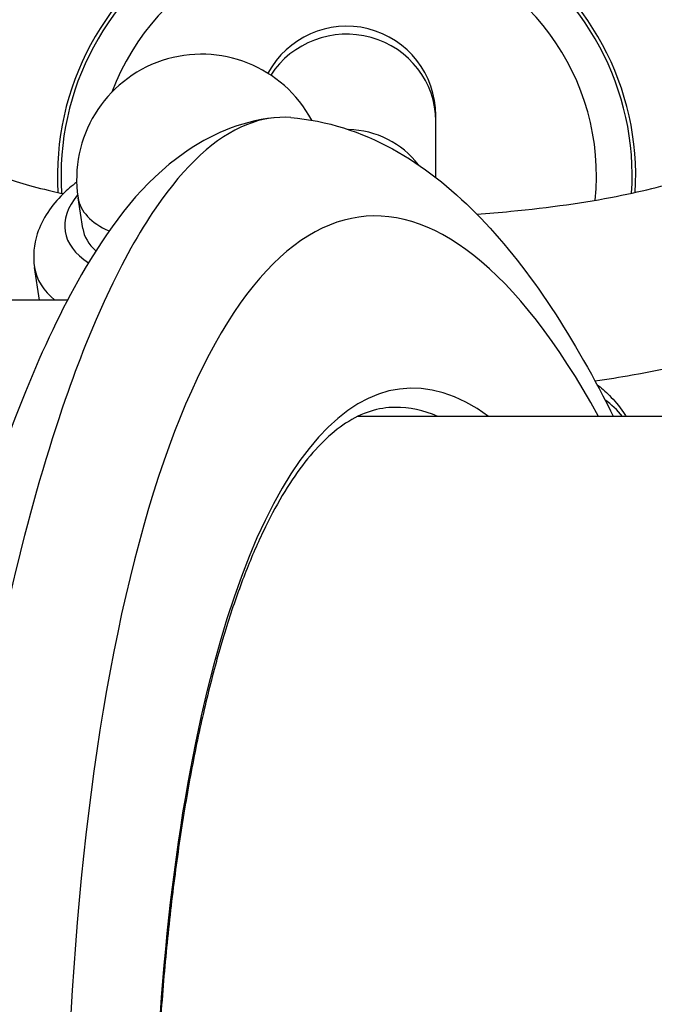
# Model space of a CAD drawing. Units: millimetres. Extents: x -4180 to 4084, y -2588 to 4864.
# Drawn here: x 146 to 163, y -380 to -353 of the extents above; entities that cross this region are included whole.
import ezdxf

# ---------------------------------------------------------------- set-up
doc = ezdxf.new("R2010")
doc.units = ezdxf.units.MM
doc.header["$LTSCALE"] = 45
doc.layers.add('SW_Toestellen', color=2, linetype='Continuous')

msp = doc.modelspace()

# ---------------------------------------------------------------- linework, layer by layer
at = {"layer": 'SW_Toestellen'}
for p, q in [((157.206, -355.378), (157.206, -355.221)), ((157.206, -356.963), (157.206, -355.378)), ((147.313, -358.393), (147.183, -357.532)), ((146.101, -360.401), (145.961, -359.479)), ((146.885, -360.401), (138.499, -360.401)), ((155.022, -363.651), (523.397, -363.651))]:
    msp.add_line(p, q, dxfattribs=at)
for centre, radius, start, end in [((154.706, -355.221), 2.5, 0, 151.8581), ((150.643, -357.007), 3.5, 28.1638, 188.6238)]:
    msp.add_arc(centre, radius, start, end, dxfattribs=at)
for centre, major_axis, ratio, start_param, end_param in [((154.706, -356.209), (15, 0), 0.972649, 0, 3.141593), ((154.706, -356.906), (-12, 0), 0.972649, 3.341927, 6.08285), ((154.706, -356.906), (8.1, 0), 0.972649, 6.223051, 9.484912), ((154.706, -356.906), (8, 0), 0.972649, 6.219437, 9.488526), ((154.706, -356.906), (7, 0), 0.972649, 6.181478, 9.07466), ((154.706, -355.378), (2.5, 0), 0.972649, 0, 2.585364), ((158.184, -394.878), (-2.943, 36.83), 0.297817, 5.700074, 8.17899), ((154.706, -358.049), (-2.5, 0), 0.972649, 3.775796, 4.690431), ((150.774, -357.868), (-3.955, -0.6), 0.491912, 5.777319, 6.798337), ((150.643, -357.007), (-3.46, -0.525), 0.491912, 0, 0.653079), ((150.774, -357.868), (-3.46, -0.525), 0.491912, 0, 0.398634), ((150.904, -358.729), (-4.943, -0.75), 0.491912, 0, 0.417744), ((158.796, -393.763), (2.469, -30.891), 0.297817, 2.891467, 4.994025), ((160.456, -365.14), (2.5, 0), 0.972649, 0.658936, 0.933893), ((158.32, -393.801), (-2.47, 30.391), 0.298463, 6.13046, 6.258934)]:
    msp.add_ellipse(centre, major_axis=major_axis, ratio=ratio, start_param=start_param, end_param=end_param, dxfattribs=at)
for points, knots in [([(153.141, -355.282), (152.728, -355.25), (152.315, -355.317), (151.035, -355.832), (150.18, -356.617), (148.889, -358.5), (148.43, -359.323), (147.584, -361.14), (147.195, -362.112), (146.328, -364.61), (145.865, -366.211), (144.532, -371.732), (143.816, -376.157), (143.342, -381.039), (143.338, -381.082), (143.333, -381.125)], [0.469346, 0.469346, 0.469346, 0.469346, 0.952747, 0.952747, 1.974639, 1.974639, 2.564605, 2.564605, 3.103765, 3.103765, 3.825287, 3.825287, 5.378118, 5.378118, 5.391978, 5.391978, 5.391978, 5.391978]), ([(152.671, -355.288), (151.702, -355.389), (150.852, -355.782), (148.982, -357.1), (148.159, -358.196), (146.823, -360.453), (146.301, -361.531), (145.303, -363.946), (144.827, -365.284), (143.917, -368.204), (143.484, -369.785), (142.675, -373.121), (142.298, -374.871), (141.604, -378.508), (141.285, -380.392), (140.711, -384.257), (140.455, -386.237), (140.008, -390.249), (139.818, -392.281), (139.508, -396.36), (139.388, -398.407), (139.306, -400.431)], [-0.511502, -0.511502, -0.511502, -0.511502, -0.376661, -0.376661, -0.143892, -0.143892, 0.025791, 0.025791, 0.195473, 0.195473, 0.365156, 0.365156, 0.531339, 0.531339, 0.695503, 0.695503, 0.858737, 0.858737, 1.021624, 1.021624, 1.185324, 1.185324, 1.185324, 1.185324]), ([(153.141, -355.282), (154.158, -355.361), (155.126, -355.686), (156.851, -356.632), (157.62, -357.248), (159.044, -358.685), (159.701, -359.509), (160.948, -361.354), (161.537, -362.377), (162.127, -363.546), (162.153, -363.599), (162.179, -363.651)], [0.5574617, 0.5574617, 0.5574617, 0.5574617, 0.7033475, 0.7033475, 0.8492332, 0.8492332, 0.995119, 0.995119, 1.1410047, 1.1410047, 1.1478073, 1.1478073, 1.1478073, 1.1478073]), ([(144.264, -356.576), (144.264, -356.576), (144.298, -356.602), (144.478, -356.706), (144.691, -356.808), (145.354, -357.054), (145.86, -357.205), (146.561, -357.366), (146.666, -357.39), (146.773, -357.412)], [0.2859603, 0.2859603, 0.2859603, 0.2859603, 0.3842197, 0.3842197, 0.5584145, 0.5584145, 0.7888304, 0.7888304, 0.8279227, 0.8279227, 0.8279227, 0.8279227]), ([(158.355, -357.989), (158.677, -357.965), (158.994, -357.938), (160.39, -357.802), (161.396, -357.658), (163.076, -357.331), (163.767, -357.148), (164.7, -356.824), (164.997, -356.675), (165.134, -356.588), (165.149, -356.576), (165.149, -356.576)], [1.8826446, 1.8826446, 1.8826446, 1.8826446, 1.9684758, 1.9684758, 2.2687044, 2.2687044, 2.5515902, 2.5515902, 2.7899813, 2.7899813, 2.8556324, 2.8556324, 2.8556324, 2.8556324]), ([(147.144, -357.091), (147.008, -357.196), (146.879, -357.307), (146.442, -357.739), (146.182, -358.106), (145.946, -358.834), (145.913, -359.161), (145.961, -359.479)], [4.2842651, 4.2842651, 4.2842651, 4.2842651, 4.4170171, 4.4170171, 4.7702711, 4.7702711, 5.0114511, 5.0114511, 5.0114511, 5.0114511]), ([(161.665, -362.659), (162.02, -362.607), (162.367, -362.552), (163.985, -362.266), (165.123, -361.986), (166.717, -361.404), (167.266, -361.157), (168.212, -360.556), (168.628, -360.233), (169.17, -359.521), (169.327, -359.266), (169.607, -358.6), (169.706, -358.163), (169.706, -357.719)], [8.410342, 8.410342, 8.410342, 8.410342, 8.503866, 8.503866, 8.858628, 8.858628, 9.074477, 9.074477, 9.249627, 9.249627, 9.327381, 9.327381, 9.424778, 9.424778, 9.424778, 9.424778]), ([(161.72, -362.761), (161.835, -362.849), (161.953, -362.949), (162.205, -363.2), (162.34, -363.356), (162.489, -363.58), (162.512, -363.615), (162.534, -363.651)], [9.1285446, 9.1285446, 9.1285446, 9.1285446, 9.196204, 9.196204, 9.2707979, 9.2707979, 9.2840793, 9.2840793, 9.2840793, 9.2840793]), ([(156.071, -363.401), (155.833, -363.401), (155.6, -363.437), (155.138, -363.586), (154.909, -363.696), (154.471, -363.983), (154.263, -364.152), (153.858, -364.549), (153.661, -364.773), (153.277, -365.279), (153.088, -365.561), (152.72, -366.181), (152.54, -366.52), (152.19, -367.255), (152.019, -367.651), (151.69, -368.5), (151.531, -368.952), (151.227, -369.91), (151.081, -370.416), (150.805, -371.477), (150.674, -372.033), (150.428, -373.191), (150.314, -373.793), (150.101, -375.041), (150.004, -375.686), (149.827, -377.015), (149.747, -377.698), (149.607, -379.1), (149.546, -379.818), (149.443, -381.282), (149.402, -382.029), (149.339, -383.548), (149.317, -384.32), (149.293, -385.883), (149.291, -386.674), (149.307, -388.271), (149.325, -389.076), (149.382, -390.696), (149.42, -391.511), (149.516, -393.144), (149.574, -393.962), (149.699, -395.477), (149.764, -396.174), (149.943, -397.91), (150.066, -398.947), (150.342, -400.997), (150.495, -402.012), (150.662, -403.01)], [-0.533954, -0.533954, -0.533954, -0.533954, -0.440143, -0.440143, -0.348709, -0.348709, -0.266599, -0.266599, -0.188551, -0.188551, -0.11165, -0.11165, -0.034767, -0.034767, 0.042471, 0.042471, 0.120134, 0.120134, 0.198187, 0.198187, 0.276571, 0.276571, 0.355226, 0.355226, 0.434103, 0.434103, 0.513163, 0.513163, 0.592376, 0.592376, 0.671719, 0.671719, 0.751175, 0.751175, 0.830728, 0.830728, 0.910365, 0.910365, 0.990073, 0.990073, 1.06984, 1.06984, 1.137949, 1.137949, 1.240112, 1.240112, 1.342275, 1.342275, 1.342275, 1.342275])]:
    msp.add_open_spline(points, degree=3, knots=knots, dxfattribs=at)

doc.saveas('drawing.dxf')
